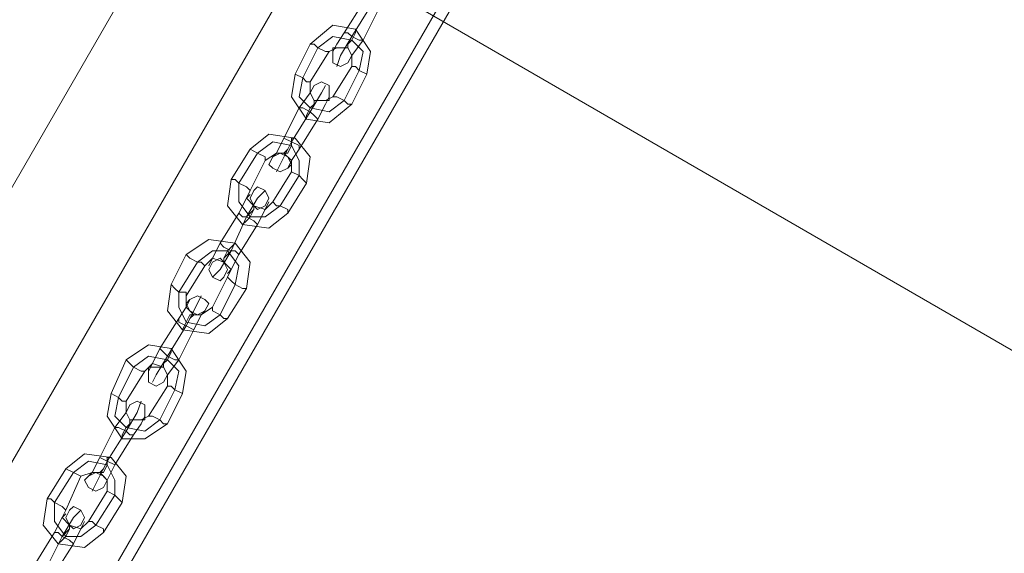
# Model space of a CAD drawing. Units: millimetres. Extents: x -15475 to 913, y -7674 to 7364.
# Drawn here: x -12853 to -12556, y -3827 to -3666 of the extents above; entities that cross this region are included whole.
import ezdxf

# ---------------------------------------------------------------- set-up
doc = ezdxf.new("R2010")
doc.units = ezdxf.units.MM

# ---------------------------------------------------------------- blocks, each defined once
blk = doc.blocks.new('WMF0')
at = {"color": 30, "lineweight": 0}
for points in [[(834.236, -884.399), (893.527, -781.629), (834.236, -884.399)], [(834.236, -884.399), (893.527, -781.629), (834.236, -884.399)], [(895.898, -782.995), (836.536, -885.765), (895.898, -782.995)], [(896.114, -783.066), (836.751, -885.837), (896.114, -783.066)], [(915.23, -852.993), (865.786, -824.39), (868.66, -819.431), (918.105, -848.034), (915.23, -852.993)]]:
    blk.add_lwpolyline(points, close=True, dxfattribs=at)
at = {"color": 35, "lineweight": 0}
blk.add_lwpolyline([(834.523, -878.65), (888.711, -784.719), (834.523, -878.65)], close=True, dxfattribs=at)
at = {"color": 30, "lineweight": 0}
blk.add_lwpolyline([(915.23, -852.993), (865.786, -824.39)], dxfattribs=at)
at = {"color": 253, "lineweight": 0}
for points in [[(869.092, -826.834), (868.732, -827.409)], [(868.732, -827.409), (869.092, -826.834)], [(869.235, -826.905), (868.876, -827.48)], [(869.235, -826.905), (868.876, -827.48)], [(868.876, -827.48), (869.235, -826.905)], [(868.876, -827.48), (869.235, -826.905)], [(869.379, -826.977), (869.092, -827.552)], [(869.092, -827.552), (869.379, -826.977)], [(868.085, -827.624), (868.517, -827.265), (868.948, -827.337), (869.235, -827.768), (869.163, -828.199)], [(868.804, -827.696), (868.804, -827.624), (868.876, -827.552), (868.948, -827.409), (868.948, -827.337)], [(868.229, -827.696), (868.517, -827.48), (868.876, -827.552), (869.092, -827.768), (869.02, -828.127)], [(868.229, -827.696), (868.517, -827.48), (868.876, -827.552), (869.092, -827.768), (869.02, -828.127)], [(868.732, -827.409), (868.589, -827.624), (868.517, -827.768)], [(868.589, -827.624), (868.732, -827.409)], [(868.876, -827.48), (868.66, -827.84), (868.589, -828.055)], [(868.66, -827.84), (868.876, -827.48)], [(868.732, -827.409), (868.804, -827.409), (868.876, -827.48), (869.02, -827.552), (869.092, -827.552)], [(869.02, -827.552), (868.876, -827.48), (868.804, -827.409), (868.732, -827.409)], [(869.092, -827.552), (869.02, -827.552), (868.876, -827.48), (868.804, -827.409), (868.732, -827.409)], [(868.948, -827.409), (868.876, -827.552), (868.804, -827.624), (868.804, -827.696)], [(868.804, -827.409), (868.876, -827.48), (869.02, -827.552), (869.092, -827.552)], [(868.876, -827.48), (868.804, -827.624), (868.804, -827.696)], [(868.804, -827.624), (868.876, -827.48)], [(869.092, -827.552), (868.876, -827.84), (868.876, -827.984)], [(868.876, -827.84), (869.092, -827.552)], [(867.798, -828.199), (868.085, -827.624)], [(867.942, -828.271), (868.229, -827.696)], [(867.942, -828.271), (868.229, -827.696)], [(868.085, -827.624), (868.157, -827.624), (868.229, -827.696), (868.373, -827.768), (868.445, -827.768)], [(868.373, -827.768), (868.229, -827.696), (868.157, -827.624), (868.085, -827.624)], [(868.445, -827.768), (868.589, -827.696), (868.804, -827.696), (868.876, -827.84), (868.876, -828.055)], [(868.085, -828.343), (868.445, -827.768)], [(868.876, -828.055), (868.517, -828.63)], [(869.02, -828.127), (868.732, -828.702)], [(869.02, -828.127), (868.732, -828.702)], [(869.163, -828.199), (869.02, -828.127), (868.948, -828.055), (868.876, -828.055)], [(868.948, -828.055), (869.02, -828.127), (869.163, -828.199)], [(868.876, -828.774), (868.445, -829.133), (868.014, -829.062), (867.726, -828.63), (867.798, -828.199)], [(867.798, -828.199), (867.942, -828.271), (868.014, -828.343), (868.085, -828.343)], [(868.014, -828.343), (867.942, -828.271), (867.798, -828.199)], [(868.732, -828.702), (868.445, -828.918), (868.085, -828.846), (867.87, -828.63), (867.942, -828.271)], [(868.732, -828.702), (868.445, -828.918), (868.085, -828.846), (867.87, -828.63), (867.942, -828.271)], [(869.163, -828.199), (868.876, -828.774)], [(867.87, -828.846), (868.085, -828.558), (868.085, -828.487)], [(868.517, -828.63), (868.373, -828.702), (868.157, -828.702), (868.085, -828.558), (868.085, -828.343)], [(868.085, -828.918), (868.301, -828.558), (868.373, -828.415)], [(868.085, -828.558), (867.87, -828.846)], [(868.301, -828.558), (868.085, -828.918)], [(868.229, -829.062), (868.373, -828.774), (868.445, -828.63)], [(868.876, -828.774), (868.804, -828.774), (868.732, -828.702), (868.589, -828.63), (868.517, -828.63)], [(868.589, -828.63), (868.732, -828.702), (868.804, -828.774), (868.876, -828.774)], [(867.87, -828.846), (867.582, -829.421)], [(867.582, -829.421), (867.87, -828.846)], [(868.229, -829.062), (868.157, -828.99), (868.085, -828.918), (867.942, -828.846), (867.87, -828.846)], [(867.87, -828.846), (867.942, -828.846), (868.085, -828.918), (868.157, -828.99), (868.229, -829.062)], [(868.157, -828.99), (868.085, -828.918), (867.942, -828.846), (867.87, -828.846)], [(867.942, -828.846), (868.085, -828.918), (868.157, -828.99), (868.229, -829.062)], [(868.157, -828.702), (868.157, -828.774), (868.085, -828.846), (868.014, -828.99), (868.014, -829.062)], [(868.014, -828.99), (868.085, -828.846), (868.157, -828.774), (868.157, -828.702)], [(868.085, -828.918), (868.157, -828.774), (868.157, -828.702)], [(868.157, -828.774), (868.085, -828.918)], [(868.373, -828.774), (868.229, -829.062)], [(868.085, -828.918), (867.726, -829.493)], [(868.085, -828.918), (867.726, -829.493)], [(867.726, -829.493), (868.085, -828.918)], [(867.726, -829.493), (868.085, -828.918)], [(868.229, -829.062), (867.87, -829.636)], [(867.87, -829.636), (868.229, -829.062)], [(866.936, -829.636), (867.295, -829.349), (867.798, -829.421), (868.085, -829.78), (868.014, -830.283)], [(867.582, -829.421), (867.439, -829.708), (867.367, -829.78)], [(867.439, -829.708), (867.582, -829.421)], [(867.582, -829.421), (867.726, -829.493), (867.87, -829.565), (867.87, -829.636)], [(867.87, -829.565), (867.726, -829.493), (867.582, -829.421)], [(867.87, -829.636), (867.87, -829.565), (867.726, -829.493), (867.582, -829.421)], [(867.582, -829.421), (867.726, -829.493), (867.87, -829.565), (867.87, -829.636)], [(867.582, -829.708), (867.654, -829.708), (867.726, -829.565), (867.726, -829.421), (867.798, -829.421)], [(867.726, -829.421), (867.726, -829.565), (867.654, -829.708), (867.582, -829.708)], [(866.576, -830.211), (866.936, -829.636)], [(866.936, -829.636), (867.079, -829.708), (867.223, -829.78), (867.223, -829.852)], [(867.223, -829.78), (867.079, -829.708), (866.936, -829.636)], [(867.079, -829.708), (867.367, -829.493), (867.726, -829.565), (867.87, -829.852), (867.87, -830.14)], [(867.079, -829.708), (867.367, -829.493), (867.726, -829.565), (867.87, -829.852), (867.87, -830.14)], [(867.726, -829.493), (867.511, -829.924), (867.439, -830.068)], [(867.511, -829.924), (867.726, -829.493)], [(867.726, -829.493), (867.654, -829.636), (867.582, -829.708)], [(867.654, -829.636), (867.726, -829.493)], [(867.87, -829.636), (867.726, -829.852), (867.654, -829.996)], [(867.726, -829.852), (867.87, -829.636)], [(866.72, -830.283), (867.079, -829.708)], [(866.72, -830.283), (867.079, -829.708)], [(867.223, -829.852), (867.439, -829.708), (867.582, -829.708), (867.726, -829.852), (867.726, -830.068)], [(866.936, -830.427), (867.223, -829.852)], [(867.726, -830.068), (867.367, -830.643)], [(867.87, -830.14), (867.511, -830.714)], [(867.87, -830.14), (867.511, -830.714)], [(868.014, -830.283), (867.942, -830.211), (867.87, -830.14), (867.726, -830.068)], [(867.726, -830.068), (867.87, -830.14), (867.942, -830.211), (868.014, -830.283)], [(867.654, -830.858), (867.295, -831.146), (866.792, -831.074), (866.504, -830.714), (866.576, -830.211)], [(866.576, -830.211), (866.648, -830.211), (866.72, -830.283), (866.864, -830.355), (866.936, -830.427)], [(866.864, -830.355), (866.72, -830.283), (866.648, -830.211), (866.576, -830.211)], [(867.511, -830.714), (867.223, -830.93), (866.936, -830.93), (866.72, -830.643), (866.72, -830.283)], [(867.511, -830.714), (867.223, -830.93), (866.936, -830.93), (866.72, -830.643), (866.72, -830.283)], [(868.014, -830.283), (867.654, -830.858)], [(866.72, -830.858), (866.864, -830.571), (866.936, -830.499)], [(866.864, -830.571), (866.72, -830.858)], [(867.367, -830.643), (867.223, -830.786), (867.007, -830.714), (866.864, -830.571), (866.936, -830.427)], [(866.864, -830.93), (867.079, -830.571), (867.223, -830.427)], [(867.079, -830.571), (866.864, -830.93)], [(867.007, -830.714), (867.007, -830.786), (866.936, -830.93), (866.864, -831.002), (866.792, -831.074)], [(866.864, -831.002), (866.936, -830.93), (867.007, -830.786), (867.007, -830.714)], [(866.864, -830.93), (867.007, -830.786), (867.007, -830.714)], [(867.079, -831.074), (867.223, -830.786), (867.295, -830.643)], [(867.654, -830.858), (867.654, -830.786), (867.511, -830.714), (867.439, -830.714), (867.367, -830.643)], [(867.439, -830.714), (867.511, -830.714), (867.654, -830.786), (867.654, -830.858)], [(866.72, -830.858), (866.361, -831.433)], [(866.361, -831.433), (866.72, -830.858)], [(866.864, -830.93), (866.576, -831.577)], [(866.864, -830.93), (866.576, -831.577)], [(866.576, -831.577), (866.864, -830.93)], [(866.576, -831.577), (866.864, -830.93)], [(867.079, -831.074), (867.007, -831.002), (866.864, -830.93), (866.792, -830.93), (866.72, -830.858)], [(866.72, -830.858), (866.792, -830.93), (866.864, -830.93), (867.007, -831.002), (867.079, -831.074)], [(867.007, -831.002), (866.864, -830.93), (866.792, -830.93), (866.72, -830.858)], [(866.792, -830.93), (866.864, -830.93), (867.007, -831.002), (867.079, -831.074)], [(867.007, -830.786), (866.864, -830.93)], [(867.223, -830.786), (867.079, -831.074)], [(867.079, -831.074), (866.72, -831.649)], [(866.72, -831.649), (867.079, -831.074)], [(865.714, -831.649), (866.145, -831.361), (866.648, -831.433), (866.936, -831.792), (866.864, -832.296)], [(866.361, -831.433), (866.217, -831.721), (866.145, -831.864)], [(866.217, -831.721), (866.361, -831.433)], [(866.361, -831.433), (866.433, -831.505), (866.576, -831.577), (866.648, -831.577), (866.72, -831.649)], [(866.648, -831.577), (866.576, -831.577), (866.433, -831.505), (866.361, -831.433)], [(866.72, -831.649), (866.648, -831.577), (866.576, -831.577), (866.433, -831.505), (866.361, -831.433)], [(866.433, -831.792), (866.433, -831.721), (866.504, -831.577), (866.576, -831.505), (866.648, -831.433)], [(866.576, -831.505), (866.504, -831.577), (866.433, -831.721), (866.433, -831.792)], [(866.433, -831.505), (866.576, -831.577), (866.648, -831.577), (866.72, -831.649)], [(865.426, -832.224), (865.714, -831.649)], [(865.714, -831.649), (865.786, -831.721), (865.929, -831.792), (866.001, -831.792), (866.073, -831.864)], [(866.001, -831.792), (865.929, -831.792), (865.786, -831.721), (865.714, -831.649)], [(865.929, -831.792), (866.217, -831.577), (866.504, -831.577), (866.72, -831.864), (866.648, -832.224)], [(865.929, -831.792), (866.217, -831.577), (866.504, -831.577), (866.72, -831.864), (866.648, -832.224)], [(866.576, -831.577), (866.361, -831.936), (866.217, -832.08)], [(866.361, -831.936), (866.576, -831.577)], [(866.576, -831.577), (866.433, -831.721), (866.433, -831.792)], [(866.433, -831.721), (866.576, -831.577)], [(866.72, -831.649), (866.576, -831.936), (866.504, -832.008)], [(866.576, -831.936), (866.72, -831.649)], [(865.57, -832.367), (865.929, -831.792)], [(865.57, -832.367), (865.929, -831.792)], [(865.714, -832.439), (866.073, -831.864)], [(866.073, -831.864), (866.217, -831.721), (866.433, -831.792), (866.576, -831.936), (866.504, -832.08)], [(866.504, -832.08), (866.217, -832.655)], [(866.864, -832.296), (866.792, -832.296), (866.648, -832.224), (866.576, -832.152), (866.504, -832.08)], [(866.504, -832.87), (866.145, -833.158), (865.642, -833.086), (865.355, -832.727), (865.426, -832.224)], [(865.426, -832.224), (865.498, -832.296), (865.57, -832.367), (865.714, -832.367), (865.714, -832.439)], [(865.714, -832.367), (865.57, -832.367), (865.498, -832.296), (865.426, -832.224)], [(866.648, -832.224), (866.361, -832.799)], [(866.648, -832.224), (866.361, -832.799)], [(866.576, -832.152), (866.648, -832.224), (866.792, -832.296), (866.864, -832.296)], [(866.361, -832.799), (866.073, -833.014), (865.714, -832.942), (865.57, -832.655), (865.57, -832.367)], [(866.361, -832.799), (866.073, -833.014), (865.714, -832.942), (865.57, -832.655), (865.57, -832.367)], [(866.217, -832.655), (866.001, -832.799), (865.858, -832.799), (865.714, -832.655), (865.714, -832.439)], [(865.714, -833.014), (865.929, -832.583), (866.001, -832.439)], [(866.864, -832.296), (866.504, -832.87)], [(865.57, -832.87), (865.714, -832.655), (865.786, -832.511)], [(865.929, -832.583), (865.714, -833.014)], [(865.714, -832.655), (865.57, -832.87)], [(865.858, -832.799), (865.786, -832.799), (865.714, -832.942), (865.642, -833.086)], [(865.642, -833.086), (865.714, -832.942), (865.786, -832.799), (865.858, -832.799)], [(865.714, -833.014), (865.786, -832.87), (865.858, -832.799)], [(865.858, -833.086), (866.001, -832.799), (866.073, -832.727)], [(866.001, -832.799), (865.858, -833.086)], [(866.504, -832.87), (866.433, -832.87), (866.361, -832.799), (866.217, -832.727), (866.217, -832.655)], [(866.217, -832.727), (866.361, -832.799), (866.433, -832.87), (866.504, -832.87)], [(865.57, -832.87), (865.211, -833.445)], [(865.211, -833.445), (865.57, -832.87)], [(865.714, -833.014), (865.355, -833.589)], [(865.714, -833.014), (865.355, -833.589)], [(865.355, -833.589), (865.714, -833.014)], [(865.355, -833.589), (865.714, -833.014)], [(865.858, -833.086), (865.714, -833.014), (865.57, -832.942), (865.57, -832.87)], [(865.57, -832.87), (865.57, -832.942), (865.714, -833.014), (865.858, -833.086)], [(865.858, -833.086), (865.714, -833.014), (865.57, -832.942), (865.57, -832.87)], [(865.57, -832.942), (865.714, -833.014), (865.858, -833.086)], [(865.786, -832.87), (865.714, -833.014)], [(865.858, -833.086), (865.57, -833.661)], [(865.57, -833.661), (865.858, -833.086)], [(864.564, -833.661), (864.995, -833.374), (865.426, -833.445), (865.714, -833.877), (865.642, -834.308)], [(864.708, -833.805), (864.995, -833.589), (865.355, -833.661), (865.57, -833.877), (865.498, -834.236)], [(864.708, -833.805), (864.995, -833.589), (865.355, -833.661), (865.57, -833.877), (865.498, -834.236)], [(865.211, -833.445), (865.067, -833.733), (864.995, -833.877)], [(865.067, -833.733), (865.211, -833.445)], [(865.355, -833.589), (865.139, -833.948), (865.067, -834.092)], [(865.139, -833.948), (865.355, -833.589)], [(865.211, -833.445), (865.283, -833.517), (865.355, -833.589), (865.498, -833.661), (865.57, -833.661)], [(865.498, -833.661), (865.355, -833.589), (865.283, -833.517), (865.211, -833.445)], [(865.57, -833.661), (865.498, -833.661), (865.355, -833.589), (865.283, -833.517), (865.211, -833.445)], [(865.283, -833.805), (865.283, -833.733), (865.355, -833.661), (865.426, -833.517), (865.426, -833.445)], [(865.283, -833.517), (865.355, -833.589), (865.498, -833.661), (865.57, -833.661)], [(865.426, -833.517), (865.355, -833.661), (865.283, -833.733), (865.283, -833.805)], [(865.355, -833.589), (865.283, -833.733), (865.283, -833.805)], [(865.283, -833.733), (865.355, -833.589)], [(864.277, -834.308), (864.564, -833.661)], [(864.564, -833.661), (864.636, -833.733), (864.708, -833.805), (864.851, -833.877), (864.923, -833.877)], [(864.851, -833.877), (864.708, -833.805), (864.636, -833.733), (864.564, -833.661)], [(864.923, -833.877), (865.067, -833.733), (865.283, -833.805), (865.355, -833.948), (865.355, -834.164)], [(865.57, -833.661), (865.355, -833.948), (865.355, -834.02)], [(865.355, -833.948), (865.57, -833.661)], [(864.42, -834.38), (864.708, -833.805)], [(864.42, -834.38), (864.708, -833.805)], [(864.564, -834.452), (864.923, -833.877)], [(865.355, -834.883), (864.923, -835.17), (864.492, -835.17), (864.205, -834.739), (864.277, -834.308)], [(864.277, -834.308), (864.42, -834.38), (864.492, -834.452), (864.564, -834.452)], [(864.492, -834.452), (864.42, -834.38), (864.277, -834.308)], [(865.355, -834.164), (864.995, -834.739)], [(865.498, -834.236), (865.211, -834.811)], [(865.498, -834.236), (865.211, -834.811)], [(865.642, -834.308), (865.498, -834.236), (865.426, -834.164), (865.355, -834.164)], [(865.642, -834.308), (865.355, -834.883)], [(865.426, -834.164), (865.498, -834.236), (865.642, -834.308)], [(865.211, -834.811), (864.923, -835.027), (864.564, -834.955), (864.348, -834.739), (864.42, -834.38)], [(865.211, -834.811), (864.923, -835.027), (864.564, -834.955), (864.348, -834.739), (864.42, -834.38)], [(864.348, -834.955), (864.564, -834.667), (864.564, -834.523)], [(864.995, -834.739), (864.851, -834.811), (864.636, -834.811), (864.564, -834.667), (864.564, -834.452)], [(864.564, -835.027), (864.78, -834.667), (864.851, -834.452)], [(864.564, -834.667), (864.348, -834.955)], [(864.78, -834.667), (864.564, -835.027)], [(864.636, -834.811), (864.636, -834.883), (864.564, -834.955), (864.492, -835.098), (864.492, -835.17)], [(864.492, -835.098), (864.564, -834.955), (864.636, -834.883), (864.636, -834.811)], [(864.564, -835.027), (864.636, -834.883), (864.636, -834.811)], [(864.636, -834.883), (864.564, -835.027)], [(864.708, -835.098), (864.851, -834.883), (864.923, -834.739)], [(864.851, -834.883), (864.708, -835.098)], [(865.355, -834.883), (865.283, -834.883), (865.211, -834.811), (865.067, -834.739), (864.995, -834.739)], [(865.067, -834.739), (865.211, -834.811), (865.283, -834.883), (865.355, -834.883)], [(864.061, -835.53), (864.348, -834.955)], [(864.348, -834.955), (864.061, -835.53)], [(864.205, -835.601), (864.564, -835.027)], [(864.205, -835.601), (864.564, -835.027)], [(864.564, -835.027), (864.205, -835.601)], [(864.564, -835.027), (864.205, -835.601)], [(864.348, -834.955), (864.42, -834.955), (864.564, -835.027), (864.636, -835.098), (864.708, -835.098)], [(864.636, -835.098), (864.564, -835.027), (864.42, -834.955), (864.348, -834.955)], [(864.708, -835.098), (864.636, -835.098), (864.564, -835.027), (864.42, -834.955), (864.348, -834.955)], [(864.42, -834.955), (864.564, -835.027), (864.636, -835.098), (864.708, -835.098)], [(864.348, -835.673), (864.708, -835.098)], [(864.708, -835.098), (864.348, -835.673)], [(864.492, -836.392), (864.564, -835.889), (864.277, -835.53), (863.773, -835.458), (863.414, -835.745)], [(864.348, -836.248), (864.348, -835.961), (864.205, -835.673), (863.845, -835.601), (863.558, -835.817)], [(864.348, -836.248), (864.348, -835.961), (864.205, -835.673), (863.845, -835.601), (863.558, -835.817)], [(864.061, -835.53), (863.917, -835.817), (863.845, -835.889)], [(863.917, -835.817), (864.061, -835.53)], [(864.205, -835.601), (863.989, -836.033), (863.917, -836.176)], [(863.989, -836.033), (864.205, -835.601)], [(864.348, -835.673), (864.205, -835.601), (864.061, -835.53)], [(864.061, -835.53), (864.205, -835.601), (864.348, -835.673)], [(864.061, -835.53), (864.205, -835.601), (864.348, -835.673)], [(864.348, -835.673), (864.205, -835.601), (864.061, -835.53)], [(864.061, -835.817), (864.133, -835.817), (864.205, -835.673), (864.205, -835.53), (864.277, -835.53)], [(864.205, -835.53), (864.205, -835.673), (864.133, -835.817), (864.061, -835.817)], [(864.205, -835.601), (864.133, -835.745), (864.061, -835.817)], [(864.133, -835.745), (864.205, -835.601)], [(863.414, -835.745), (863.055, -836.32)], [(863.558, -835.817), (863.199, -836.392)], [(863.558, -835.817), (863.199, -836.392)], [(863.414, -835.745), (863.558, -835.817), (863.702, -835.889)], [(863.702, -835.889), (863.558, -835.817), (863.414, -835.745)], [(864.205, -836.176), (864.205, -835.961), (864.061, -835.817), (863.917, -835.817), (863.702, -835.889)], [(864.348, -835.673), (864.205, -835.961), (864.133, -836.105)], [(864.205, -835.961), (864.348, -835.673)], [(863.702, -835.889), (863.414, -836.536)], [(863.845, -836.751), (864.205, -836.176)], [(864.492, -836.392), (864.42, -836.32), (864.348, -836.248), (864.205, -836.176)], [(864.205, -836.176), (864.348, -836.248), (864.42, -836.32), (864.492, -836.392)], [(863.055, -836.32), (862.983, -836.823), (863.27, -837.183), (863.773, -837.254), (864.133, -836.967)], [(863.055, -836.32), (863.127, -836.32), (863.199, -836.392), (863.342, -836.464), (863.414, -836.536)], [(863.342, -836.464), (863.199, -836.392), (863.127, -836.32), (863.055, -836.32)], [(863.199, -836.392), (863.199, -836.751), (863.414, -837.039), (863.702, -837.039), (863.989, -836.823)], [(863.199, -836.392), (863.199, -836.751), (863.414, -837.039), (863.702, -837.039), (863.989, -836.823)], [(863.989, -836.823), (864.348, -836.248)], [(863.989, -836.823), (864.348, -836.248)], [(864.133, -836.967), (864.492, -836.392)], [(863.342, -837.039), (863.558, -836.679), (863.702, -836.536)], [(863.414, -836.536), (863.342, -836.679), (863.486, -836.823), (863.702, -836.895), (863.845, -836.751)], [(863.199, -836.967), (863.342, -836.679), (863.414, -836.608)], [(863.342, -836.679), (863.199, -836.967)], [(863.558, -836.679), (863.342, -837.039)], [(863.558, -837.183), (863.702, -836.895), (863.773, -836.751)], [(864.133, -836.967), (864.133, -836.895), (863.989, -836.823), (863.917, -836.751), (863.845, -836.751)], [(863.917, -836.751), (863.989, -836.823), (864.133, -836.895), (864.133, -836.967)], [(862.839, -837.542), (863.199, -836.967)], [(863.199, -836.967), (862.839, -837.542)], [(863.199, -836.967), (863.27, -836.967), (863.342, -837.039), (863.486, -837.111), (863.558, -837.183)], [(863.486, -837.111), (863.342, -837.039), (863.27, -836.967), (863.199, -836.967)], [(863.558, -837.183), (863.486, -837.111), (863.342, -837.039), (863.27, -836.967), (863.199, -836.967)], [(863.486, -836.823), (863.486, -836.895), (863.414, -837.039), (863.342, -837.111), (863.27, -837.183)], [(863.27, -836.967), (863.342, -837.039), (863.486, -837.111), (863.558, -837.183)], [(863.342, -837.039), (863.486, -836.895), (863.486, -836.823)], [(863.342, -837.111), (863.414, -837.039), (863.486, -836.895), (863.486, -836.823)], [(863.486, -836.895), (863.342, -837.039)], [(863.702, -836.895), (863.558, -837.183)], [(863.055, -837.614), (863.342, -837.039)], [(863.055, -837.614), (863.342, -837.039)], [(863.342, -837.039), (863.055, -837.614)], [(863.342, -837.039), (863.055, -837.614)], [(863.199, -837.757), (863.558, -837.183)], [(863.558, -837.183), (863.199, -837.757)]]:
    blk.add_lwpolyline(points, dxfattribs=at)
for points in [[(868.876, -827.84), (868.804, -827.696), (868.66, -827.696), (868.517, -827.696), (868.517, -827.84), (868.517, -827.984), (868.66, -828.055), (868.804, -827.984), (868.876, -827.84)], [(868.085, -828.558), (868.157, -828.415), (868.301, -828.343), (868.445, -828.415), (868.445, -828.558), (868.445, -828.702), (868.301, -828.702), (868.157, -828.702), (868.085, -828.558)], [(867.726, -829.924), (867.654, -829.78), (867.511, -829.708), (867.367, -829.78), (867.295, -829.924), (867.367, -829.996), (867.511, -830.068), (867.654, -829.996), (867.726, -829.924)], [(866.936, -830.571), (867.007, -830.427), (867.079, -830.355), (867.223, -830.427), (867.295, -830.571), (867.223, -830.714), (867.079, -830.786), (867.007, -830.714), (866.936, -830.571)], [(866.504, -831.936), (866.433, -831.792), (866.361, -831.721), (866.217, -831.792), (866.145, -831.936), (866.217, -832.08), (866.361, -832.152), (866.433, -832.08), (866.504, -831.936)], [(865.714, -832.583), (865.786, -832.511), (865.929, -832.439), (866.073, -832.511), (866.145, -832.583), (866.073, -832.727), (865.929, -832.799), (865.786, -832.727), (865.714, -832.583)], [(865.355, -833.948), (865.283, -833.805), (865.139, -833.805), (864.995, -833.805), (864.995, -833.948), (864.995, -834.092), (865.139, -834.164), (865.283, -834.092), (865.355, -833.948)], [(864.564, -834.667), (864.636, -834.523), (864.78, -834.452), (864.923, -834.523), (864.923, -834.667), (864.923, -834.811), (864.78, -834.811), (864.636, -834.811), (864.564, -834.667)], [(864.205, -835.961), (864.133, -835.889), (863.989, -835.817), (863.845, -835.889), (863.773, -835.961), (863.845, -836.105), (863.989, -836.176), (864.133, -836.105), (864.205, -835.961)], [(863.414, -836.679), (863.486, -836.536), (863.558, -836.464), (863.702, -836.536), (863.773, -836.679), (863.702, -836.823), (863.558, -836.895), (863.486, -836.823), (863.414, -836.679)]]:
    blk.add_lwpolyline(points, close=True, dxfattribs=at)

msp = doc.modelspace()

# ---------------------------------------------------------------- block references
at = {"xscale": 15.8117766112, "yscale": 15.8117766112, "zscale": 15.8117766112}
msp.add_blockref('WMF0', (-26491.22, 9413.13), dxfattribs=at)

doc.saveas('drawing.dxf')
